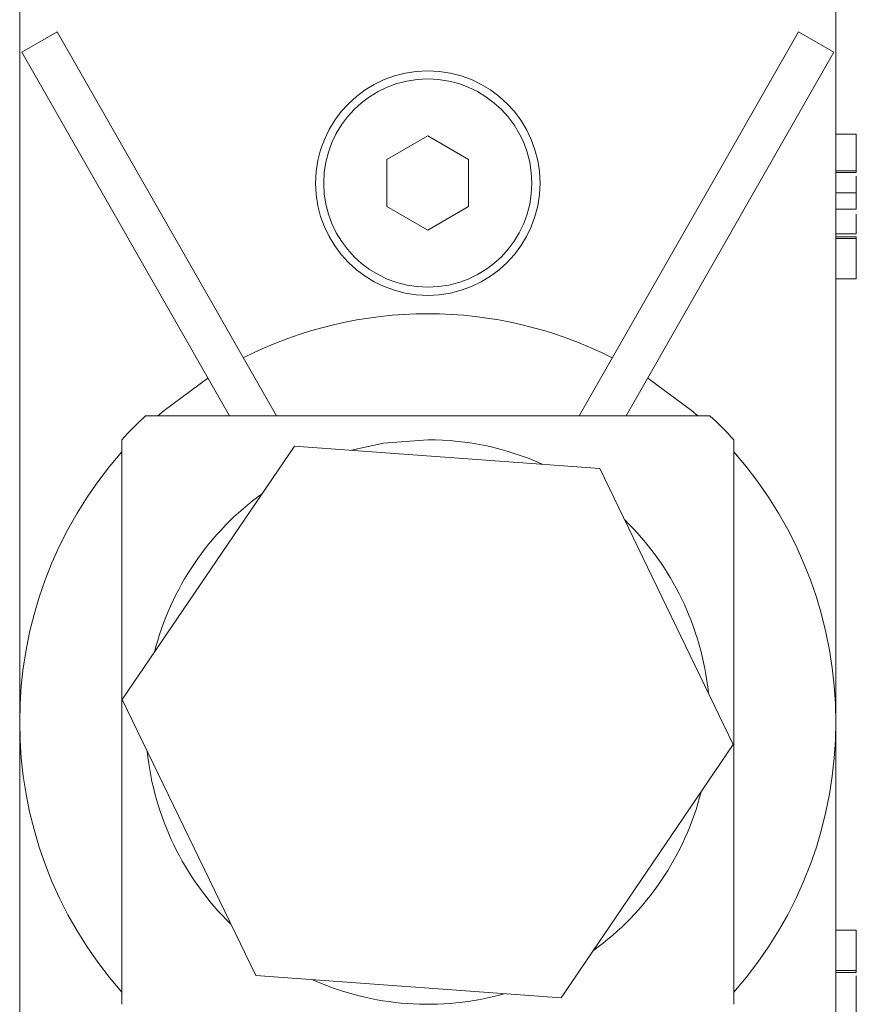
# Model space of a CAD drawing. Units: millimetres. Extents: x 0 to 667, y 0 to 303.
# Drawn here: x 225 to 242, y 182 to 203 of the extents above; entities that cross this region are included whole.
import ezdxf

# ---------------------------------------------------------------- set-up
doc = ezdxf.new("R2010")
doc.units = ezdxf.units.MM
doc.linetypes.add('SLD-Durchgehend', pattern=[0])

msp = doc.modelspace()

# ---------------------------------------------------------------- linework, layer by layer
at = {"color": 7, "linetype": 'SLD-Durchgehend', "lineweight": 15}
for p, q in [((224.95221, 202.77592), (224.95221, 188.19258)), ((241.61887, 188.19258), (241.61887, 202.77592)), ((225.71649, 202.27824), (224.99295, 201.86479)), ((230.19401, 194.44258), (225.71649, 202.27824)), ((240.85459, 202.27824), (236.37707, 194.44258)), ((241.57812, 201.86479), (240.85459, 202.27824)), ((229.23421, 194.44258), (224.99295, 201.86479)), ((241.57812, 201.86479), (237.33686, 194.44258)), ((233.28554, 200.15483), (232.45221, 199.67371)), ((234.11887, 199.67371), (233.28554, 200.15483)), ((242.03554, 200.19152), (241.61887, 200.19152)), ((232.45221, 199.67371), (232.45221, 198.71146)), ((234.11887, 198.71146), (234.11887, 199.67371)), ((242.03554, 199.44366), (241.61887, 199.44366)), ((242.03554, 199.40626), (241.61887, 199.40626)), ((242.03554, 199.40626), (242.03554, 199.44366)), ((242.03554, 198.99494), (241.61887, 198.99494)), ((242.03554, 198.6584), (242.03554, 198.99494)), ((232.45221, 198.71146), (233.28554, 198.23033)), ((233.28554, 198.23033), (234.11887, 198.71146)), ((242.03554, 198.6584), (241.61887, 198.6584)), ((242.03554, 198.15534), (241.61887, 198.15534)), ((242.03554, 198.0975), (241.61887, 198.0975)), ((242.03554, 198.06011), (241.61887, 198.06011)), ((242.03554, 198.06011), (242.03554, 198.0975)), ((242.03554, 197.23746), (241.61887, 197.23746)), ((233.28554, 194.44258), (227.52468, 194.44258)), ((239.0464, 194.44258), (233.28554, 194.44258)), ((227.03554, 182.43172), (227.03554, 193.95344)), ((239.53554, 182.43172), (239.53554, 193.95344)), ((230.56225, 193.82322), (227.04762, 188.64947)), ((236.80017, 193.36634), (230.56225, 193.82322)), ((239.52346, 187.7357), (236.80017, 193.36634)), ((227.04762, 188.64947), (229.77091, 183.01883)), ((224.95221, 188.19258), (224.95221, 173.60925)), ((241.61887, 173.60925), (241.61887, 188.19258)), ((236.00883, 182.56195), (239.52346, 187.7357)), ((242.03554, 183.94277), (241.61887, 183.94277)), ((242.03554, 183.12012), (241.61887, 183.12012)), ((242.03554, 183.08273), (241.61887, 183.08273)), ((242.03554, 183.08273), (242.03554, 183.12012)), ((229.77091, 183.01883), (236.00883, 182.56195))]:
    msp.add_line(p, q, dxfattribs=at)
at = {"color": 7, "linetype": 'SLD-Durchgehend', "lineweight": 15, "flags": 128}
for points in [[(228.79445, 195.21217), (227.89976, 194.55166), (227.77356, 194.44258)], [(238.79752, 194.44258), (238.67132, 194.55166), (237.77663, 195.21217)], [(233.28554, 193.95344), (232.38434, 193.88252), (231.72502, 193.73806)]]:
    msp.add_lwpolyline(points, dxfattribs=at)
at = {"color": 7, "linetype": 'SLD-Durchgehend', "lineweight": 15}
msp.add_circle((233.28554, 199.19258), 2.29167, dxfattribs=at)
at = {"color": 8, "linetype": 'SLD-Durchgehend', "lineweight": 0}
msp.add_circle((233.28554, 199.19258), 2.125, dxfattribs=at)
at = {"color": 7, "linetype": 'SLD-Durchgehend', "lineweight": 15}
for radius, start, end in [(8.33333, 63.121103, 116.878897), (8.5, 132.667925, 137.332075), (8.5, 42.667925, 47.332075), (5.76086, 65.905104, 90), (8.33333, 138.590378, 221.409622), (8.33333, 318.590378, 41.409622), (5.76086, 125.905104, 165.716845), (5.76086, 5.905104, 45.716845), (5.76086, 185.905104, 225.716845), (5.76086, 305.905104, 345.716845), (5.76086, 245.905104, 285.716845)]:
    msp.add_arc((233.28554, 188.19258), radius, start, end, dxfattribs=at)
for points, knots in [([(242.03554, 199.44366), (242.03554, 199.55706), (242.03554, 199.78348), (242.03554, 200.03616), (242.03554, 200.17268), (242.03554, 200.18524), (242.03554, 200.19152)], [0, 0, 0, 0, 0.28025318, 0.55952277, 0.77959242, 1, 1, 1, 1]), ([(242.03554, 198.99085), (242.03554, 198.99741), (242.03554, 199.01053), (242.03554, 199.10449), (242.03554, 199.23134), (242.03554, 199.31302), (242.03554, 199.33683)], [0, 0, 0, 0, 0.32254487, 0.64461945, 0.89640525, 1, 1, 1, 1]), ([(242.03554, 198.15534), (242.03554, 198.23781), (242.03554, 198.39205), (242.03554, 198.50391), (242.03554, 198.55596)], [0, 0, 0, 0, 0.53468111, 1, 1, 1, 1]), ([(242.03554, 197.23746), (242.03554, 197.24899), (242.03554, 197.27203), (242.03554, 197.48827), (242.03554, 197.76456), (242.03554, 197.96155), (242.03554, 198.06011)], [0, 0, 0, 0, 0.27991052, 0.55924905, 0.77947627, 1, 1, 1, 1]), ([(242.03554, 183.12012), (242.03554, 183.24956), (242.03554, 183.50771), (242.03554, 183.79378), (242.03554, 183.92599), (242.03554, 183.93717), (242.03554, 183.94277)], [0, 0, 0, 0, 0.28023524, 0.55889297, 0.77913227, 1, 1, 1, 1]), ([(242.03554, 182.11694), (242.03554, 182.27729), (242.03554, 182.50051), (242.03554, 182.80982), (242.03554, 182.95947), (242.03554, 183.01329)], [0, 0, 0, 0, 0.62021885, 0.86338736, 1, 1, 1, 1])]:
    msp.add_open_spline(points, degree=3, knots=knots, dxfattribs=at)

doc.saveas('drawing.dxf')
